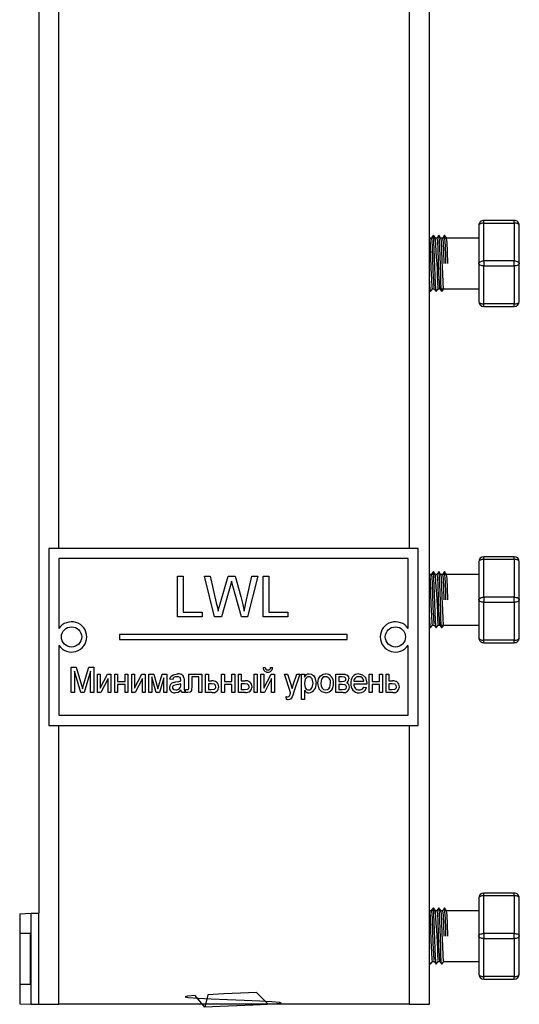
# Model space of a CAD drawing. Units: millimetres. Extents: x 0 to 11880, y 0 to 8400.
# Drawn here: x 4898 to 4996, y 5534 to 5728 of the extents above; entities that cross this region are included whole.
import ezdxf

# ---------------------------------------------------------------- set-up
doc = ezdxf.new("R2010")
doc.units = ezdxf.units.MM
doc.header["$LTSCALE"] = 20
doc.layers.add('AM_0', color=7, linetype='Continuous', lineweight=25)

msp = doc.modelspace()

# ---------------------------------------------------------------- linework, layer by layer
at = {"layer": 'AM_0'}
for p, q in [((4905.38, 5623.94), (4905.38, 5826.8)), ((4974.61, 5826.8), (4974.61, 5623.94)), ((4978.61, 5533.8), (4978.61, 5826.8)), ((4901.38, 5808.8), (4901.38, 5551.8)), ((4988.37, 5687.79), (4988.37, 5680.29)), ((4989.37, 5688.29), (4989.37, 5688.79)), ((4995.37, 5688.79), (4989.37, 5688.79)), ((4989.37, 5688.29), (4995.37, 5688.29)), ((4989.37, 5680.79), (4989.37, 5688.29)), ((4995.37, 5688.29), (4995.37, 5688.79)), ((4995.37, 5688.29), (4995.37, 5680.79)), ((4996.37, 5680.29), (4996.37, 5687.79)), ((4978.68, 5685.29), (4978.61, 5685.38)), ((4978.97, 5685.29), (4978.68, 5685.29)), ((4979.66, 5685.29), (4979.18, 5685.29)), ((4979.78, 5685.29), (4979.38, 5685.86)), ((4980.08, 5685.29), (4979.78, 5685.29)), ((4981.99, 5685.29), (4980.89, 5685.29)), ((4981.99, 5685.29), (4981.59, 5685.86)), ((4988.37, 5685.29), (4981.99, 5685.29)), ((4988.37, 5680.29), (4988.37, 5672.79)), ((4989.37, 5680.79), (4989.37, 5679.79)), ((4995.37, 5680.79), (4989.37, 5680.79)), ((4989.37, 5679.79), (4995.37, 5679.79)), ((4989.37, 5672.29), (4989.37, 5679.79)), ((4995.37, 5679.79), (4995.37, 5680.79)), ((4995.37, 5679.79), (4995.37, 5672.29)), ((4996.37, 5672.79), (4996.37, 5680.29)), ((4979.23, 5675.29), (4979.53, 5675.29)), ((4980.33, 5675.29), (4980.63, 5675.29)), ((4980.63, 5675.29), (4988.37, 5675.29)), ((4995.37, 5672.29), (4989.37, 5672.29)), ((4989.37, 5671.79), (4989.37, 5672.29)), ((4989.37, 5671.79), (4995.37, 5671.79)), ((4995.37, 5671.79), (4995.37, 5672.29)), ((4903.38, 5623.94), (4903.38, 5588.94)), ((4976.38, 5623.94), (4903.38, 5623.94)), ((4976.38, 5588.94), (4976.38, 5623.94)), ((4905.38, 5621.94), (4905.38, 5608.1)), ((4974.38, 5621.94), (4905.38, 5621.94)), ((4974.38, 5608.1), (4974.38, 5621.94)), ((4988.37, 5621.29), (4988.37, 5613.79)), ((4989.37, 5621.79), (4989.37, 5622.29)), ((4995.37, 5622.29), (4989.37, 5622.29)), ((4989.37, 5621.79), (4995.37, 5621.79)), ((4989.37, 5614.29), (4989.37, 5621.79)), ((4995.37, 5621.79), (4995.37, 5622.29)), ((4995.37, 5621.79), (4995.37, 5614.29)), ((4996.37, 5613.79), (4996.37, 5621.29)), ((4978.68, 5618.79), (4978.61, 5618.88)), ((4928.8, 5618.44), (4929.93, 5618.44)), ((4928.8, 5610.44), (4928.8, 5618.44)), ((4929.93, 5618.44), (4929.93, 5611.36)), ((4934.13, 5618.44), (4935.3, 5618.44)), ((4936.15, 5610.44), (4934.13, 5618.44)), ((4935.3, 5618.44), (4936.49, 5613.18)), ((4937.26, 5612.98), (4938.84, 5618.44)), ((4938.84, 5618.44), (4940.2, 5618.44)), ((4940.2, 5618.44), (4941.34, 5614.43)), ((4942.35, 5613.21), (4943.53, 5618.44)), ((4944.7, 5618.44), (4942.68, 5610.44)), ((4943.53, 5618.44), (4944.7, 5618.44)), ((4945.72, 5618.44), (4946.85, 5618.44)), ((4945.72, 5610.44), (4945.72, 5618.44)), ((4946.85, 5618.44), (4946.85, 5611.36)), ((4978.97, 5618.79), (4978.68, 5618.79)), ((4979.66, 5618.79), (4979.18, 5618.79)), ((4980.08, 5618.79), (4979.78, 5618.79)), ((4981.99, 5618.79), (4980.89, 5618.79)), ((4988.37, 5618.79), (4981.99, 5618.79)), ((4939.22, 5616.43), (4937.48, 5610.44)), ((4941.44, 5610.44), (4939.77, 5616.55)), ((4988.37, 5613.79), (4988.37, 5606.29)), ((4989.37, 5614.29), (4989.37, 5613.29)), ((4995.37, 5614.29), (4989.37, 5614.29)), ((4989.37, 5613.29), (4995.37, 5613.29)), ((4989.37, 5605.79), (4989.37, 5613.29)), ((4995.37, 5613.29), (4995.37, 5614.29)), ((4995.37, 5613.29), (4995.37, 5605.79)), ((4996.37, 5606.29), (4996.37, 5613.79)), ((4929.93, 5611.36), (4933.72, 5611.36)), ((4933.72, 5611.36), (4933.72, 5610.44)), ((4946.85, 5611.36), (4950.65, 5611.36)), ((4950.65, 5611.36), (4950.65, 5610.44)), ((4933.72, 5610.44), (4928.8, 5610.44)), ((4937.48, 5610.44), (4936.15, 5610.44)), ((4942.68, 5610.44), (4941.44, 5610.44)), ((4950.65, 5610.44), (4945.72, 5610.44)), ((4979.23, 5608.79), (4979.53, 5608.79)), ((4980.33, 5608.79), (4980.63, 5608.79)), ((4980.63, 5608.79), (4988.37, 5608.79)), ((4962.38, 5606.94), (4917.38, 5606.94)), ((4917.38, 5606.94), (4917.38, 5605.94)), ((4917.38, 5605.94), (4962.38, 5605.94)), ((4962.38, 5605.94), (4962.38, 5606.94)), ((4995.37, 5605.79), (4989.37, 5605.79)), ((4989.37, 5605.29), (4989.37, 5605.79)), ((4989.37, 5605.29), (4995.37, 5605.29)), ((4995.37, 5605.29), (4995.37, 5605.79)), ((4905.38, 5604.78), (4905.38, 5590.94)), ((4974.38, 5590.94), (4974.38, 5604.78)), ((4907.83, 5600.44), (4908.78, 5600.44)), ((4907.83, 5595.44), (4907.83, 5600.44)), ((4909.71, 5595.44), (4908.47, 5599.67)), ((4908.47, 5599.67), (4908.47, 5595.44)), ((4908.78, 5600.44), (4909.83, 5596.93)), ((4910.27, 5596.99), (4911.3, 5600.44)), ((4911.61, 5599.67), (4910.36, 5595.44)), ((4911.3, 5600.44), (4912.25, 5600.44)), ((4911.61, 5595.44), (4911.61, 5599.67)), ((4912.25, 5600.44), (4912.25, 5595.44)), ((4945.75, 5600.38), (4946.13, 5600.38)), ((4947.22, 5600.38), (4947.61, 5600.38)), ((4912.98, 5599.09), (4913.56, 5599.09)), ((4912.98, 5595.44), (4912.98, 5599.09)), ((4913.56, 5596.31), (4914.98, 5599.09)), ((4913.56, 5599.09), (4913.56, 5596.31)), ((4915.09, 5598.21), (4913.68, 5595.44)), ((4914.98, 5599.09), (4915.67, 5599.09)), ((4915.09, 5595.44), (4915.09, 5598.21)), ((4915.67, 5599.09), (4915.67, 5595.44)), ((4916.4, 5599.09), (4916.98, 5599.09)), ((4916.4, 5595.44), (4916.4, 5599.09)), ((4916.98, 5599.09), (4916.98, 5597.62)), ((4916.98, 5597.62), (4918.45, 5597.62)), ((4918.45, 5599.09), (4919.03, 5599.09)), ((4918.45, 5597.62), (4918.45, 5599.09)), ((4919.03, 5599.09), (4919.03, 5595.44)), ((4919.76, 5599.09), (4920.33, 5599.09)), ((4919.76, 5595.44), (4919.76, 5599.09)), ((4920.33, 5596.31), (4921.76, 5599.09)), ((4920.33, 5599.09), (4920.33, 5596.31)), ((4921.87, 5598.21), (4920.45, 5595.44)), ((4921.76, 5599.09), (4922.45, 5599.09)), ((4921.87, 5595.44), (4921.87, 5598.21)), ((4922.45, 5599.09), (4922.45, 5595.44)), ((4923.18, 5599.09), (4924.11, 5599.09)), ((4923.18, 5595.44), (4923.18, 5599.09)), ((4923.75, 5598.52), (4923.75, 5595.44)), ((4924.61, 5595.44), (4923.75, 5598.52)), ((4924.11, 5599.09), (4924.93, 5596.17)), ((4924.93, 5596.17), (4925.81, 5599.09)), ((4926.12, 5598.38), (4925.24, 5595.44)), ((4925.81, 5599.09), (4926.7, 5599.09)), ((4926.12, 5595.44), (4926.12, 5598.38)), ((4926.7, 5599.09), (4926.7, 5595.44)), ((4927.88, 5598), (4927.3, 5598.07)), ((4930.12, 5597.81), (4930.12, 5597.03)), ((4931.04, 5599.09), (4933.61, 5599.09)), ((4931.04, 5596.73), (4931.04, 5599.09)), ((4931.62, 5598.52), (4931.62, 5596.75)), ((4933.03, 5598.52), (4931.62, 5598.52)), ((4933.03, 5595.44), (4933.03, 5598.52)), ((4933.61, 5599.09), (4933.61, 5595.44)), ((4934.33, 5599.09), (4934.91, 5599.09)), ((4934.33, 5595.44), (4934.33, 5599.09)), ((4934.91, 5599.09), (4934.91, 5597.75)), ((4934.91, 5597.75), (4935.59, 5597.75)), ((4937.5, 5599.09), (4938.08, 5599.09)), ((4937.5, 5595.44), (4937.5, 5599.09)), ((4938.08, 5599.09), (4938.08, 5597.62)), ((4938.08, 5597.62), (4939.55, 5597.62)), ((4939.55, 5599.09), (4940.13, 5599.09)), ((4939.55, 5597.62), (4939.55, 5599.09)), ((4940.13, 5599.09), (4940.13, 5595.44)), ((4940.86, 5599.09), (4941.43, 5599.09)), ((4940.86, 5595.44), (4940.86, 5599.09)), ((4941.43, 5599.09), (4941.43, 5597.75)), ((4941.43, 5597.75), (4942.13, 5597.75)), ((4944, 5599.09), (4944.57, 5599.09)), ((4944, 5595.44), (4944, 5599.09)), ((4944.57, 5599.09), (4944.57, 5595.44)), ((4945.3, 5599.09), (4945.88, 5599.09)), ((4945.3, 5595.44), (4945.3, 5599.09)), ((4945.88, 5596.31), (4947.3, 5599.09)), ((4945.88, 5599.09), (4945.88, 5596.31)), ((4947.42, 5598.21), (4946, 5595.44)), ((4947.3, 5599.09), (4947.99, 5599.09)), ((4947.42, 5595.44), (4947.42, 5598.21)), ((4947.99, 5599.09), (4947.99, 5595.44)), ((4949.96, 5599.09), (4950.58, 5599.09)), ((4951.18, 5595.47), (4949.96, 5599.09)), ((4950.58, 5599.09), (4951.23, 5597.07)), ((4951.69, 5596.97), (4952.4, 5599.09)), ((4953.01, 5599.09), (4951.77, 5595.37)), ((4952.4, 5599.09), (4953.01, 5599.09)), ((4953.32, 5599.09), (4953.9, 5599.09)), ((4953.32, 5594.09), (4953.32, 5599.09)), ((4953.9, 5599.09), (4953.9, 5598.51)), ((4960.1, 5599.09), (4961.39, 5599.09)), ((4960.1, 5595.44), (4960.1, 5599.09)), ((4960.67, 5598.52), (4960.67, 5597.62)), ((4961.28, 5598.52), (4960.67, 5598.52)), ((4960.67, 5597.62), (4961.26, 5597.62)), ((4963.64, 5597.68), (4965.63, 5597.68)), ((4966.68, 5599.09), (4967.26, 5599.09)), ((4966.68, 5595.44), (4966.68, 5599.09)), ((4967.26, 5599.09), (4967.26, 5597.62)), ((4967.26, 5597.62), (4968.73, 5597.62)), ((4968.73, 5599.09), (4969.31, 5599.09)), ((4968.73, 5597.62), (4968.73, 5599.09)), ((4969.31, 5599.09), (4969.31, 5595.44)), ((4970.04, 5599.09), (4970.61, 5599.09)), ((4970.04, 5595.44), (4970.04, 5599.09)), ((4970.61, 5599.09), (4970.61, 5597.75)), ((4970.61, 5597.75), (4971.29, 5597.75)), ((4916.98, 5597.04), (4916.98, 5595.44)), ((4918.45, 5597.04), (4916.98, 5597.04)), ((4918.45, 5595.44), (4918.45, 5597.04)), ((4929.48, 5596.99), (4929.48, 5597.17)), ((4930.4, 5596.02), (4930.66, 5596.02)), ((4930.4, 5595.47), (4930.4, 5596.02)), ((4935.53, 5597.17), (4934.91, 5597.17)), ((4934.91, 5597.17), (4934.91, 5596.02)), ((4934.91, 5596.02), (4935.46, 5596.02)), ((4938.08, 5597.04), (4938.08, 5595.44)), ((4939.55, 5597.04), (4938.08, 5597.04)), ((4939.55, 5595.44), (4939.55, 5597.04)), ((4942.08, 5597.17), (4941.43, 5597.17)), ((4941.43, 5597.17), (4941.43, 5596.02)), ((4941.43, 5596.02), (4942.01, 5596.02)), ((4953.9, 5595.9), (4953.9, 5594.09)), ((4960.67, 5597.04), (4960.67, 5596.02)), ((4961.33, 5597.04), (4960.67, 5597.04)), ((4960.67, 5596.02), (4961.39, 5596.02)), ((4966.21, 5597.11), (4963.64, 5597.11)), ((4965.63, 5596.53), (4966.19, 5596.47)), ((4967.26, 5597.04), (4967.26, 5595.44)), ((4968.73, 5597.04), (4967.26, 5597.04)), ((4968.73, 5595.44), (4968.73, 5597.04)), ((4971.24, 5597.17), (4970.61, 5597.17)), ((4970.61, 5597.17), (4970.61, 5596.02)), ((4970.61, 5596.02), (4971.16, 5596.02)), ((4908.47, 5595.44), (4907.83, 5595.44)), ((4910.36, 5595.44), (4909.71, 5595.44)), ((4912.25, 5595.44), (4911.61, 5595.44)), ((4913.68, 5595.44), (4912.98, 5595.44)), ((4915.67, 5595.44), (4915.09, 5595.44)), ((4916.98, 5595.44), (4916.4, 5595.44)), ((4919.03, 5595.44), (4918.45, 5595.44)), ((4920.45, 5595.44), (4919.76, 5595.44)), ((4922.45, 5595.44), (4921.87, 5595.44)), ((4923.75, 5595.44), (4923.18, 5595.44)), ((4925.24, 5595.44), (4924.61, 5595.44)), ((4926.7, 5595.44), (4926.12, 5595.44)), ((4930.31, 5595.44), (4929.74, 5595.44)), ((4933.61, 5595.44), (4933.03, 5595.44)), ((4935.69, 5595.44), (4934.33, 5595.44)), ((4938.08, 5595.44), (4937.5, 5595.44)), ((4940.13, 5595.44), (4939.55, 5595.44)), ((4942.24, 5595.44), (4940.86, 5595.44)), ((4944.57, 5595.44), (4944, 5595.44)), ((4946, 5595.44), (4945.3, 5595.44)), ((4947.99, 5595.44), (4947.42, 5595.44)), ((4950.35, 5594.1), (4950.28, 5594.66)), ((4953.9, 5594.09), (4953.32, 5594.09)), ((4961.58, 5595.44), (4960.1, 5595.44)), ((4967.26, 5595.44), (4966.68, 5595.44)), ((4969.31, 5595.44), (4968.73, 5595.44)), ((4971.39, 5595.44), (4970.04, 5595.44)), ((4905.38, 5590.94), (4974.38, 5590.94)), ((4903.38, 5588.94), (4976.38, 5588.94)), ((4905.38, 5533.8), (4905.38, 5588.94)), ((4974.61, 5588.94), (4974.61, 5533.8)), ((4988.37, 5554.79), (4988.37, 5547.29)), ((4989.37, 5555.29), (4989.37, 5555.79)), ((4995.37, 5555.79), (4989.37, 5555.79)), ((4989.37, 5555.29), (4995.37, 5555.29)), ((4989.37, 5547.79), (4989.37, 5555.29)), ((4995.37, 5555.29), (4995.37, 5555.79)), ((4995.37, 5555.29), (4995.37, 5547.79)), ((4996.37, 5547.29), (4996.37, 5554.79)), ((4979.78, 5552.29), (4979.38, 5552.86)), ((4981.99, 5552.29), (4981.59, 5552.86)), ((4897.63, 5551.72), (4899.88, 5551.8)), ((4897.63, 5551.72), (4897.63, 5533.89)), ((4899.88, 5551.8), (4899.88, 5551.85)), ((4899.88, 5551.85), (4901.38, 5551.8)), ((4899.88, 5551.8), (4901.38, 5551.8)), ((4899.88, 5533.8), (4899.88, 5551.8)), ((4901.38, 5533.8), (4901.38, 5551.8)), ((4978.68, 5552.29), (4978.61, 5552.38)), ((4978.97, 5552.29), (4978.68, 5552.29)), ((4979.78, 5552.29), (4978.99, 5552.29)), ((4980.08, 5552.29), (4979.78, 5552.29)), ((4981.18, 5552.29), (4980.89, 5552.29)), ((4988.37, 5552.29), (4981.99, 5552.29)), ((4897.63, 5547.8), (4897.63, 5537.8)), ((4899.74, 5547.8), (4897.63, 5547.8)), ((4899.74, 5537.8), (4899.74, 5547.8)), ((4899.74, 5547.8), (4899.88, 5547.8)), ((4988.37, 5547.29), (4988.37, 5539.79)), ((4989.37, 5547.79), (4989.37, 5546.79)), ((4995.37, 5547.79), (4989.37, 5547.79)), ((4995.37, 5546.79), (4995.37, 5547.79)), ((4996.37, 5539.79), (4996.37, 5547.29)), ((4989.37, 5546.79), (4995.37, 5546.79)), ((4989.37, 5539.29), (4989.37, 5546.79)), ((4995.37, 5546.79), (4995.37, 5539.29)), ((4978.83, 5541.78), (4978.82, 5541.72)), ((4979.23, 5542.29), (4979.53, 5542.29)), ((4980.33, 5542.29), (4980.63, 5542.29)), ((4981.44, 5542.29), (4988.37, 5542.29)), ((4995.37, 5539.29), (4989.37, 5539.29)), ((4989.37, 5538.79), (4989.37, 5539.29)), ((4995.37, 5538.79), (4995.37, 5539.29)), ((4897.63, 5537.8), (4899.74, 5537.8)), ((4899.74, 5537.8), (4899.88, 5537.8)), ((4989.37, 5538.79), (4995.37, 5538.79)), ((4897.63, 5533.89), (4899.88, 5533.8)), ((4899.88, 5533.8), (4901.38, 5533.8)), ((4901.38, 5533.8), (4905.38, 5533.8)), ((4974.61, 5533.8), (4905.38, 5533.8)), ((4974.61, 5533.8), (4978.61, 5533.8))]:
    msp.add_line(p, q, dxfattribs=at)
at = {"layer": 'AM_0', "flags": 128}
for points in [[(4989.37, 5688.29), (4989.17, 5688.28), (4988.99, 5688.25), (4988.81, 5688.21), (4988.66, 5688.14), (4988.54, 5688.07), (4988.44, 5687.98), (4988.39, 5687.89), (4988.37, 5687.79)], [(4996.37, 5687.79), (4996.35, 5687.89), (4996.29, 5687.98), (4996.2, 5688.07), (4996.07, 5688.14), (4995.92, 5688.21), (4995.75, 5688.25), (4995.56, 5688.28), (4995.37, 5688.29)], [(4979.23, 5675.29), (4979.15, 5675.67), (4979.07, 5677.11), (4978.98, 5679.32), (4978.9, 5681.74), (4978.81, 5683.83), (4978.72, 5685.08), (4978.68, 5685.14)], [(4979.38, 5685.86), (4979.17, 5685.58), (4978.97, 5685.29)], [(4978.97, 5685.29), (4979.05, 5684.91), (4979.13, 5683.47), (4979.22, 5681.26), (4979.31, 5678.85), (4979.39, 5676.75), (4979.48, 5675.5), (4979.52, 5675.44)], [(4979.92, 5674.72), (4979.91, 5674.76), (4979.85, 5675.29), (4979.79, 5676.35), (4979.73, 5677.82), (4979.68, 5679.57), (4979.62, 5681.37), (4979.56, 5683.09), (4979.5, 5684.48), (4979.45, 5685.44), (4979.39, 5685.86), (4979.38, 5685.85)], [(4980.49, 5685.86), (4980.28, 5685.58), (4980.08, 5685.29)], [(4980.08, 5685.29), (4980.08, 5685.29), (4980.17, 5684.7), (4980.26, 5683.08), (4980.34, 5680.77), (4980.43, 5678.38), (4980.52, 5676.43), (4980.6, 5675.38), (4980.63, 5675.42)], [(4981.03, 5674.72), (4981, 5674.82), (4980.94, 5675.46), (4980.89, 5676.61), (4980.83, 5678.16), (4980.77, 5679.93), (4980.71, 5681.73), (4980.65, 5683.4), (4980.6, 5684.71), (4980.54, 5685.57), (4980.48, 5685.87), (4980.47, 5685.83)], [(4980.89, 5685.29), (4980.69, 5685.58), (4980.49, 5685.86)], [(4981.44, 5675.44), (4981.4, 5675.38), (4981.31, 5676.43), (4981.23, 5678.38), (4981.14, 5680.77), (4981.05, 5683.08), (4980.97, 5684.7), (4980.89, 5685.29)], [(4981.59, 5685.86), (4981.38, 5685.57), (4981.18, 5685.29)], [(4981.18, 5685.17), (4981.21, 5685.27), (4981.29, 5684.44), (4981.38, 5682.65), (4981.47, 5680.29)], [(4982.26, 5680.29), (4982.17, 5682.65), (4982.09, 5684.44), (4982, 5685.27), (4981.99, 5685.29)], [(4988.37, 5680.29), (4988.39, 5680.39), (4988.44, 5680.48), (4988.54, 5680.57), (4988.66, 5680.64), (4988.81, 5680.71), (4988.99, 5680.75), (4989.17, 5680.78), (4989.37, 5680.79)], [(4989.37, 5679.79), (4989.17, 5679.8), (4988.99, 5679.83), (4988.81, 5679.88), (4988.66, 5679.94), (4988.54, 5680.01), (4988.44, 5680.1), (4988.39, 5680.19), (4988.37, 5680.29)], [(4995.37, 5680.79), (4995.56, 5680.78), (4995.75, 5680.75), (4995.92, 5680.71), (4996.07, 5680.64), (4996.2, 5680.57), (4996.29, 5680.48), (4996.35, 5680.39), (4996.37, 5680.29)], [(4996.37, 5680.29), (4996.35, 5680.19), (4996.29, 5680.1), (4996.2, 5680.01), (4996.07, 5679.94), (4995.92, 5679.88), (4995.75, 5679.83), (4995.56, 5679.8), (4995.37, 5679.79)], [(4978.82, 5674.72), (4978.81, 5674.72), (4978.76, 5675.14), (4978.7, 5676.1), (4978.64, 5677.49), (4978.61, 5678.37)], [(4978.82, 5674.72), (4979.03, 5675.01), (4979.23, 5675.29)], [(4979.53, 5675.29), (4979.72, 5675.01), (4979.92, 5674.72)], [(4979.92, 5674.72), (4980.14, 5675.01), (4980.33, 5675.29)], [(4980.63, 5675.29), (4980.83, 5675.01), (4981.03, 5674.72)], [(4981.03, 5674.72), (4981.24, 5675.01), (4981.44, 5675.29)], [(4978.61, 5675.02), (4978.62, 5675.01), (4978.82, 5674.72)], [(4988.37, 5672.79), (4988.39, 5672.69), (4988.44, 5672.6), (4988.54, 5672.51), (4988.66, 5672.44), (4988.81, 5672.38), (4988.99, 5672.33), (4989.17, 5672.3), (4989.37, 5672.29)], [(4995.37, 5672.29), (4995.56, 5672.3), (4995.75, 5672.33), (4995.92, 5672.38), (4996.07, 5672.44), (4996.2, 5672.51), (4996.29, 5672.6), (4996.35, 5672.69), (4996.37, 5672.79)], [(4989.37, 5621.79), (4989.17, 5621.78), (4988.99, 5621.75), (4988.81, 5621.71), (4988.66, 5621.64), (4988.54, 5621.57), (4988.44, 5621.48), (4988.39, 5621.39), (4988.37, 5621.29)], [(4996.37, 5621.29), (4996.35, 5621.39), (4996.29, 5621.48), (4996.2, 5621.57), (4996.07, 5621.64), (4995.92, 5621.71), (4995.75, 5621.75), (4995.56, 5621.78), (4995.37, 5621.79)], [(4979.38, 5619.36), (4979.17, 5619.08), (4978.97, 5618.79)], [(4979.92, 5608.22), (4979.91, 5608.26), (4979.85, 5608.79), (4979.79, 5609.85), (4979.73, 5611.32), (4979.68, 5613.07), (4979.62, 5614.87), (4979.56, 5616.59), (4979.5, 5617.98), (4979.45, 5618.94), (4979.39, 5619.36), (4979.38, 5619.35)], [(4979.78, 5618.79), (4979.58, 5619.07), (4979.38, 5619.36)], [(4980.49, 5619.36), (4980.28, 5619.08), (4980.08, 5618.79)], [(4981.03, 5608.22), (4981, 5608.32), (4980.94, 5608.96), (4980.89, 5610.11), (4980.83, 5611.66), (4980.77, 5613.43), (4980.71, 5615.23), (4980.65, 5616.9), (4980.6, 5618.21), (4980.54, 5619.07), (4980.48, 5619.37), (4980.47, 5619.33)], [(4980.89, 5618.79), (4980.69, 5619.08), (4980.49, 5619.36)], [(4981.59, 5619.36), (4981.38, 5619.07), (4981.18, 5618.79)], [(4981.99, 5618.79), (4981.79, 5619.08), (4981.59, 5619.36)], [(4939.52, 5617.47), (4939.35, 5616.89), (4939.22, 5616.43)], [(4939.77, 5616.55), (4939.63, 5617.07), (4939.52, 5617.47)], [(4979.23, 5608.79), (4979.15, 5609.17), (4979.07, 5610.61), (4978.98, 5612.82), (4978.9, 5615.24), (4978.81, 5617.33), (4978.72, 5618.58), (4978.68, 5618.64)], [(4978.97, 5618.79), (4979.05, 5618.41), (4979.13, 5616.97), (4979.22, 5614.76), (4979.31, 5612.35), (4979.39, 5610.25), (4979.48, 5609), (4979.52, 5608.94)], [(4980.08, 5618.79), (4980.08, 5618.79), (4980.17, 5618.2), (4980.26, 5616.58), (4980.34, 5614.27), (4980.43, 5611.88), (4980.52, 5609.93), (4980.6, 5608.88), (4980.63, 5608.92)], [(4981.43, 5608.93), (4981.4, 5608.88), (4981.31, 5609.93), (4981.23, 5611.88), (4981.14, 5614.27), (4981.05, 5616.58), (4980.97, 5618.2), (4980.89, 5618.79)], [(4981.18, 5618.67), (4981.21, 5618.77), (4981.29, 5617.94), (4981.38, 5616.15), (4981.47, 5613.79)], [(4982.26, 5613.79), (4982.17, 5616.15), (4982.09, 5617.94), (4982, 5618.77), (4981.99, 5618.79)], [(4936.49, 5613.18), (4936.69, 5612.27), (4936.85, 5611.56)], [(4941.34, 5614.43), (4941.73, 5612.83), (4941.98, 5611.56)], [(4941.98, 5611.56), (4942.19, 5612.48), (4942.35, 5613.21)], [(4988.37, 5613.79), (4988.39, 5613.89), (4988.44, 5613.98), (4988.54, 5614.07), (4988.66, 5614.14), (4988.81, 5614.21), (4988.99, 5614.25), (4989.17, 5614.28), (4989.37, 5614.29)], [(4989.37, 5613.29), (4989.17, 5613.3), (4988.99, 5613.33), (4988.81, 5613.38), (4988.66, 5613.44), (4988.54, 5613.51), (4988.44, 5613.6), (4988.39, 5613.69), (4988.37, 5613.79)], [(4995.37, 5614.29), (4995.56, 5614.28), (4995.75, 5614.25), (4995.92, 5614.21), (4996.07, 5614.14), (4996.2, 5614.07), (4996.29, 5613.98), (4996.35, 5613.89), (4996.37, 5613.79)], [(4996.37, 5613.79), (4996.35, 5613.69), (4996.29, 5613.6), (4996.2, 5613.51), (4996.07, 5613.44), (4995.92, 5613.38), (4995.75, 5613.33), (4995.56, 5613.3), (4995.37, 5613.29)], [(4936.85, 5611.56), (4937.08, 5612.36), (4937.26, 5612.98)], [(4978.82, 5608.22), (4978.81, 5608.22), (4978.76, 5608.64), (4978.7, 5609.6), (4978.64, 5610.99), (4978.61, 5611.87)], [(4978.61, 5608.52), (4978.62, 5608.51), (4978.82, 5608.22)], [(4978.82, 5608.22), (4979.03, 5608.51), (4979.23, 5608.79)], [(4979.53, 5608.79), (4979.72, 5608.51), (4979.92, 5608.22)], [(4979.92, 5608.22), (4980.14, 5608.51), (4980.33, 5608.79)], [(4980.63, 5608.79), (4980.83, 5608.51), (4981.03, 5608.22)], [(4981.03, 5608.22), (4981.24, 5608.51), (4981.44, 5608.79)], [(4988.37, 5606.29), (4988.39, 5606.19), (4988.44, 5606.1), (4988.54, 5606.01), (4988.66, 5605.94), (4988.81, 5605.88), (4988.99, 5605.83), (4989.17, 5605.8), (4989.37, 5605.79)], [(4995.37, 5605.79), (4995.56, 5605.8), (4995.75, 5605.83), (4995.92, 5605.88), (4996.07, 5605.94), (4996.2, 5606.01), (4996.29, 5606.1), (4996.35, 5606.19), (4996.37, 5606.29)], [(4927.3, 5598.07), (4927.5, 5598.61), (4927.94, 5598.98), (4928.82, 5599.16)], [(4928.02, 5597.45), (4928.29, 5597.51), (4928.5, 5597.54)], [(4928.5, 5597.54), (4929.06, 5597.63), (4929.48, 5597.75)], [(4929.33, 5598.39), (4929, 5598.55), (4928.71, 5598.58)], [(4929.48, 5597.9), (4929.44, 5598.19), (4929.33, 5598.39)], [(4929.48, 5597.75), (4929.48, 5597.83), (4929.48, 5597.9)], [(4930.09, 5598.36), (4930.12, 5598.05), (4930.12, 5597.81)], [(4953.9, 5598.51), (4954.33, 5599.02), (4954.57, 5599.13), (4954.83, 5599.16)], [(4954.78, 5598.58), (4954.56, 5598.55), (4954.36, 5598.44), (4954.07, 5598.1), (4953.9, 5597.24)], [(4955.63, 5597.29), (4955.46, 5598.13), (4955.18, 5598.45), (4954.99, 5598.55), (4954.78, 5598.58)], [(4954.83, 5599.16), (4955.31, 5599.07), (4955.7, 5598.8), (4955.98, 5598.4), (4956.2, 5597.29)], [(4956.55, 5597.27), (4956.68, 5598.16), (4957.05, 5598.76)], [(4957.05, 5598.76), (4957.6, 5599.08), (4958.09, 5599.16)], [(4958.09, 5598.58), (4957.75, 5598.52), (4957.47, 5598.33), (4957.27, 5598.06), (4957.12, 5597.27)], [(4961.26, 5597.62), (4961.78, 5597.67), (4962, 5597.82), (4962.06, 5597.94), (4962.08, 5598.07)], [(4962.08, 5598.07), (4962.07, 5598.2), (4962.02, 5598.32), (4961.92, 5598.41), (4961.8, 5598.46), (4961.28, 5598.52)], [(4961.39, 5599.09), (4961.89, 5599.06), (4962.35, 5598.85), (4962.59, 5598.53), (4962.66, 5598.14)], [(4964.66, 5599.16), (4965.4, 5598.98), (4965.94, 5598.44), (4966.21, 5597.27)], [(4965.4, 5598.28), (4965.02, 5598.53), (4964.66, 5598.58)], [(4965.63, 5597.68), (4965.55, 5598.04), (4965.4, 5598.28)], [(4909.83, 5596.93), (4909.95, 5596.52), (4910.04, 5596.2)], [(4910.04, 5596.2), (4910.17, 5596.64), (4910.27, 5596.99)], [(4928.59, 5596.97), (4928.08, 5596.86), (4927.97, 5596.79), (4927.89, 5596.69), (4927.83, 5596.57), (4927.81, 5596.45)], [(4927.81, 5596.45), (4927.84, 5596.28), (4927.94, 5596.13), (4928.07, 5596.03), (4928.47, 5595.95)], [(4929.54, 5595.89), (4928.92, 5595.48), (4928.34, 5595.38)], [(4929.48, 5597.17), (4928.98, 5597.04), (4928.59, 5596.97)], [(4929.39, 5596.48), (4929.47, 5596.76), (4929.48, 5596.99)], [(4929.74, 5595.44), (4929.6, 5595.68), (4929.54, 5595.89)], [(4930.12, 5597.03), (4930.14, 5596.12), (4930.31, 5595.44)], [(4930.87, 5595.44), (4930.61, 5595.45), (4930.4, 5595.47)], [(4930.66, 5596.02), (4930.9, 5596.05), (4930.95, 5596.08), (4930.99, 5596.13), (4931.03, 5596.24), (4931.04, 5596.73)], [(4931.62, 5596.75), (4931.56, 5595.87), (4931.46, 5595.68), (4931.29, 5595.54), (4930.87, 5595.44)], [(4935.46, 5596.02), (4936.07, 5596.1), (4936.21, 5596.18), (4936.31, 5596.29), (4936.37, 5596.43), (4936.39, 5596.59)], [(4936.39, 5596.59), (4936.31, 5596.87), (4936.23, 5596.99), (4936.11, 5597.08), (4935.53, 5597.17)], [(4942.01, 5596.02), (4942.63, 5596.1), (4942.78, 5596.17), (4942.89, 5596.29), (4942.95, 5596.43), (4942.97, 5596.59)], [(4942.97, 5596.59), (4942.89, 5596.88), (4942.8, 5597), (4942.68, 5597.08), (4942.08, 5597.17)], [(4951.14, 5595.32), (4951.16, 5595.41), (4951.18, 5595.47)], [(4951.23, 5597.07), (4951.36, 5596.62), (4951.46, 5596.26)], [(4951.46, 5596.26), (4951.59, 5596.66), (4951.69, 5596.97)], [(4953.9, 5597.24), (4954.06, 5596.4), (4954.34, 5596.08), (4954.54, 5595.98), (4954.75, 5595.95)], [(4954.75, 5595.95), (4954.97, 5595.99), (4955.17, 5596.09), (4955.46, 5596.42), (4955.63, 5597.29)], [(4958.09, 5595.38), (4957.35, 5595.56), (4956.81, 5596.1), (4956.55, 5597.27)], [(4957.12, 5597.27), (4957.18, 5596.76), (4957.39, 5596.29), (4957.7, 5596.04), (4958.09, 5595.95)], [(4958.09, 5595.95), (4958.43, 5596.02), (4958.71, 5596.21), (4958.9, 5596.49), (4959.05, 5597.29)], [(4962.21, 5596.53), (4962.19, 5596.67), (4962.13, 5596.8), (4962.04, 5596.91), (4961.91, 5596.99), (4961.33, 5597.04)], [(4961.39, 5596.02), (4961.94, 5596.09), (4962.06, 5596.15), (4962.15, 5596.26), (4962.21, 5596.53)], [(4966.21, 5597.27), (4966.21, 5597.18), (4966.21, 5597.11)], [(4971.16, 5596.02), (4971.77, 5596.1), (4971.91, 5596.18), (4972.01, 5596.29), (4972.07, 5596.43), (4972.09, 5596.59)], [(4972.09, 5596.59), (4972.02, 5596.87), (4971.93, 5596.99), (4971.81, 5597.08), (4971.24, 5597.17)], [(4950.28, 5594.66), (4950.44, 5594.62), (4950.56, 5594.61)], [(4950.7, 5594.03), (4950.5, 5594.06), (4950.35, 5594.1)], [(4951.47, 5594.59), (4951.12, 5594.15), (4950.92, 5594.06), (4950.7, 5594.03)], [(4950.99, 5594.87), (4951.08, 5595.12), (4951.14, 5595.32)], [(4951.77, 5595.37), (4951.61, 5594.93), (4951.47, 5594.59)], [(4989.37, 5555.29), (4989.17, 5555.28), (4988.99, 5555.25), (4988.81, 5555.21), (4988.66, 5555.14), (4988.54, 5555.07), (4988.44, 5554.98), (4988.39, 5554.89), (4988.37, 5554.79)], [(4996.37, 5554.79), (4996.35, 5554.89), (4996.29, 5554.98), (4996.2, 5555.07), (4996.07, 5555.14), (4995.92, 5555.21), (4995.75, 5555.25), (4995.56, 5555.28), (4995.37, 5555.29)], [(4979.38, 5552.86), (4979.17, 5552.58), (4978.97, 5552.29)], [(4979.92, 5541.72), (4979.91, 5541.76), (4979.85, 5542.29), (4979.79, 5543.35), (4979.73, 5544.82), (4979.68, 5546.57), (4979.62, 5548.37), (4979.56, 5550.09), (4979.5, 5551.48), (4979.45, 5552.44), (4979.39, 5552.86), (4979.38, 5552.85)], [(4980.49, 5552.86), (4980.28, 5552.58), (4980.08, 5552.29)], [(4981.03, 5541.72), (4981, 5541.82), (4980.94, 5542.46), (4980.89, 5543.61), (4980.83, 5545.16), (4980.77, 5546.93), (4980.71, 5548.73), (4980.65, 5550.4), (4980.6, 5551.71), (4980.54, 5552.57), (4980.48, 5552.87), (4980.47, 5552.83)], [(4980.89, 5552.29), (4980.69, 5552.58), (4980.49, 5552.86)], [(4981.59, 5552.86), (4981.38, 5552.57), (4981.18, 5552.29)], [(4979.23, 5542.29), (4979.15, 5542.67), (4979.07, 5544.11), (4978.98, 5546.32), (4978.9, 5548.74), (4978.81, 5550.83), (4978.72, 5552.08), (4978.68, 5552.14)], [(4978.97, 5552.29), (4979.05, 5551.91), (4979.13, 5550.47), (4979.22, 5548.26), (4979.31, 5545.85), (4979.39, 5543.75), (4979.48, 5542.5), (4979.52, 5542.44)], [(4980.08, 5552.29), (4980.08, 5552.29), (4980.17, 5551.7), (4980.26, 5550.08), (4980.34, 5547.77), (4980.43, 5545.38), (4980.52, 5543.43), (4980.6, 5542.38), (4980.63, 5542.42)], [(4981.44, 5542.44), (4981.4, 5542.38), (4981.31, 5543.43), (4981.23, 5545.38), (4981.14, 5547.77), (4981.05, 5550.08), (4980.97, 5551.7), (4980.89, 5552.29)], [(4981.18, 5552.17), (4981.21, 5552.27), (4981.29, 5551.44), (4981.38, 5549.65), (4981.47, 5547.29)], [(4982.26, 5547.29), (4982.17, 5549.65), (4982.09, 5551.44), (4982, 5552.27), (4981.99, 5552.29)], [(4988.37, 5547.29), (4988.39, 5547.39), (4988.44, 5547.48), (4988.54, 5547.57), (4988.66, 5547.64), (4988.81, 5547.71), (4988.99, 5547.75), (4989.17, 5547.78), (4989.37, 5547.79)], [(4989.37, 5546.79), (4989.17, 5546.8), (4988.99, 5546.83), (4988.81, 5546.88), (4988.66, 5546.94), (4988.54, 5547.01), (4988.44, 5547.1), (4988.39, 5547.19), (4988.37, 5547.29)], [(4995.37, 5547.79), (4995.56, 5547.78), (4995.75, 5547.75), (4995.92, 5547.71), (4996.07, 5547.64), (4996.2, 5547.57), (4996.29, 5547.48), (4996.35, 5547.39), (4996.37, 5547.29)], [(4996.37, 5547.29), (4996.35, 5547.19), (4996.29, 5547.1), (4996.2, 5547.01), (4996.07, 5546.94), (4995.92, 5546.88), (4995.75, 5546.83), (4995.56, 5546.8), (4995.37, 5546.79)], [(4978.61, 5542.02), (4978.62, 5542.01), (4978.82, 5541.72)], [(4978.82, 5541.72), (4979.03, 5542.01), (4979.23, 5542.29)], [(4979.53, 5542.29), (4979.72, 5542.01), (4979.92, 5541.72)], [(4979.92, 5541.72), (4980.14, 5542.01), (4980.33, 5542.29)], [(4980.63, 5542.29), (4980.83, 5542.01), (4981.03, 5541.72)], [(4981.03, 5541.72), (4981.24, 5542.01), (4981.44, 5542.29)], [(4988.37, 5539.79), (4988.39, 5539.69), (4988.44, 5539.6), (4988.54, 5539.51), (4988.66, 5539.44), (4988.81, 5539.38), (4988.99, 5539.33), (4989.17, 5539.3), (4989.37, 5539.29)], [(4995.37, 5539.29), (4995.56, 5539.3), (4995.75, 5539.33), (4995.92, 5539.38), (4996.07, 5539.44), (4996.2, 5539.51), (4996.29, 5539.6), (4996.35, 5539.69), (4996.37, 5539.79)], [(4946.74, 5533.8), (4944.45, 5536.11), (4941.28, 5535.97), (4937.95, 5535.84), (4934.82, 5535.7), (4934.21, 5533.23), (4932.33, 5535.56), (4930.76, 5535.42), (4930.3, 5535.29), (4931.01, 5535.15), (4932.82, 5535.01), (4935.47, 5534.88), (4938.69, 5534.74), (4942.01, 5534.6), (4945.08, 5534.47), (4947.49, 5534.33), (4948.95, 5534.19), (4949.28, 5534.05), (4948.44, 5533.92), (4946.51, 5533.78), (4943.79, 5533.65), (4940.54, 5533.51), (4937.22, 5533.37), (4934.21, 5533.23)]]:
    msp.add_lwpolyline(points, dxfattribs=at)
at = {"layer": 'AM_0'}
for centre in [(4907.88, 5606.44), (4971.88, 5606.44)]:
    msp.add_circle(centre, 2, dxfattribs=at)
for centre, radius, start, end in [((4989.37, 5687.79), 1, 90, 180.0007), ((4995.37, 5687.79), 1, 359.9981, 89.9999), ((4759.45, 5667.96), 221, 1.9366, 4.4646), ((4928.75, 5680.52), 53.11, 359.7508, 5.7722), ((4989.37, 5672.79), 1, 180.0011, 270.0001), ((4995.37, 5672.79), 1, 269.9998, 359.997), ((4989.37, 5621.29), 1, 90, 179.9969), ((4995.37, 5621.29), 1, 0.001, 89.9999), ((4928.76, 5614.02), 53.1, 359.7501, 5.7729), ((4759.49, 5601.46), 220.97, 1.9364, 4.4648), ((4907.88, 5606.44), 3, 213.5573, 146.4428), ((4971.88, 5606.44), 3, 33.5575, 326.4424), ((4989.37, 5606.29), 1, 179.9982, 270.0001), ((4995.37, 5606.29), 1, 269.9998, 0.0008), ((4946.65, 5600.38), 0.903, 180.3434, 271.6602), ((4946.63, 5600.43), 0.5, 185.7865, 273.4648), ((4946.72, 5600.43), 0.505, 263.2529, 353.9807), ((4946.71, 5600.38), 0.9, 268.1, 359.8954), ((4928.29, 5596.43), 1.06, 105.0007, 180.9229), ((4928.59, 5597.86), 0.728, 80.5915, 168.8035), ((4929.03, 5598.08), 1.1, 14.6114, 101.0516), ((4935.78, 5596.58), 1.18, 0.4331, 99.3217), ((4942.34, 5596.56), 1.21, 1.4979, 99.9932), ((4958, 5597.53), 1.63, 352.7137, 87.0124), ((4957.97, 5597.49), 1.09, 349.1797, 83.9756), ((4961.81, 5598.11), 0.851, 300.9577, 2.3666), ((4964.72, 5597.49), 1.67, 92.0672, 188.6824), ((4964.6, 5597.63), 0.956, 86.5551, 176.597), ((4971.48, 5596.58), 1.18, 0.4321, 99.3226), ((4928.24, 5596.38), 1, 178.0755, 275.5266), ((4928.49, 5596.99), 1.04, 268.7868, 330.3858), ((4935.83, 5596.57), 1.14, 263.1094, 1.0631), ((4942.39, 5596.59), 1.15, 262.6109, 0.1886), ((4954.79, 5596.4), 1.02, 209.1738, 268.6636), ((4954.56, 5597.03), 1.67, 277.0938, 9.0998), ((4958.01, 5597.02), 1.64, 272.7295, 10.5748), ((4961.72, 5596.5), 1.07, 262.0191, 359.2398), ((4961.88, 5596.54), 0.913, 356.0761, 66.0787), ((4964.71, 5597.03), 1.65, 172.735, 269.4999), ((4964.72, 5597.03), 1.08, 176.0116, 269.0106), ((4964.8, 5596.8), 1.43, 265.5225, 346.4992), ((4964.76, 5596.88), 0.931, 266.2857, 337.7633), ((4971.53, 5596.57), 1.14, 263.11, 1.0632), ((4950.59, 5595.04), 0.434, 266.648, 336.2148), ((4989.37, 5554.79), 1, 90, 179.9998), ((4995.37, 5554.79), 1, 359.9971, 89.9999), ((4928.75, 5547.52), 53.11, 359.7506, 5.7724), ((4759.46, 5534.96), 221, 1.9366, 4.4647), ((4989.37, 5539.79), 1, 180.002, 270.0001), ((4995.37, 5539.79), 1, 269.9998, 359.9979)]:
    msp.add_arc(centre, radius, start, end, dxfattribs=at)

doc.saveas('drawing.dxf')
